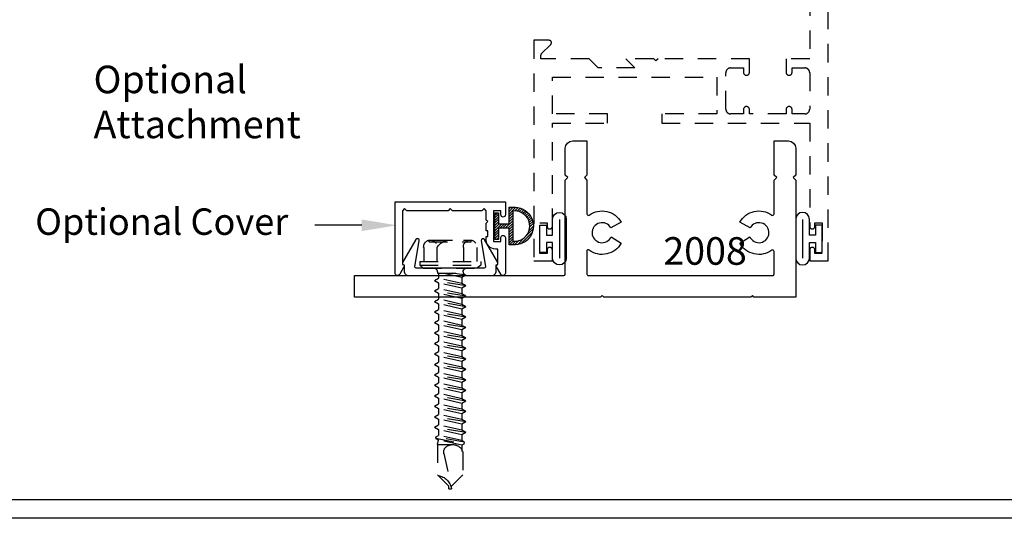
# Model space of a CAD drawing. Units: inches. Extents: x 0 to 173, y 0 to 30.
# Drawn here: x 5 to 12, y 0 to 3 of the extents above; entities that cross this region are included whole.
import ezdxf
from ezdxf import colors
from ezdxf.entities.mleader import LeaderData, LeaderLine
from ezdxf.math import Vec2, Vec3

# ---------------------------------------------------------------- set-up
doc = ezdxf.new("R2010")
doc.units = ezdxf.units.IN
doc.header["$MEASUREMENT"] = 0
doc.linetypes.add('HIDDEN2', pattern=[0.1875, 0.125, -0.0625])
for name, color, linetype in [('Arcadia-Hidden', 1, 'HIDDEN2'), ('Arcadia-Profile', 5, 'Continuous'), ('Arcadia-Shade', 8, 'Continuous'), ('Arcadia-Text', 3, 'Continuous')]:
    doc.layers.add(name, color=color, linetype=linetype)
doc.styles.get("Standard").update_dxf_attribs({"font": 'ARIALN.TTF'})

# ---------------------------------------------------------------- blocks, each defined once
blk = doc.blocks.new('Af681S')
for p, q in [((-0.024, 0.2075), (-0.024, -0.2075)), ((-0.024, 0.2075), (0, 0.2075)), ((0, 0.2075), (0, -0.2075)), ((0, 0.2075), (0.02, 0.1837)), ((-0.1585, 0.1435), (-0.171, 0.1435)), ((-0.171, 0.1351), (-0.171, -0.1351)), ((-0.1585, 0.1435), (-0.1585, -0.1435)), ((-0.1192, 0.1801), (-0.024, 0.1801)), ((0.02, 0.1837), (0.02, -0.1837)), ((-0.1192, 0.0901), (-0.024, 0.0901)), ((0.045, 0.0875), (0.0534, 0.0875)), ((0.0534, 0.0875), (0.0534, -0.0875)), ((0.0534, 0.0786), (0.0884, 0.0786)), ((0.1042, 0.106), (0.0884, 0.0786)), ((0.124, -0.0787), (0.0884, 0.0786)), ((0.1398, -0.106), (0.1042, 0.106)), ((0.1042, 0.106), (0.12, 0.0786)), ((0.1556, -0.0787), (0.12, 0.0786)), ((0.12, 0.0786), (0.1596, 0.0786)), ((0.1754, 0.106), (0.1596, 0.0786)), ((0.1952, -0.0787), (0.1596, 0.0786)), ((0.211, -0.106), (0.1754, 0.106)), ((0.1754, 0.106), (0.1912, 0.0786)), ((0.1912, 0.0786), (0.2309, 0.0786)), ((0.2268, -0.0787), (0.1912, 0.0786)), ((0.2466, 0.106), (0.2309, 0.0786)), ((0.2665, -0.0787), (0.2309, 0.0786)), ((0.2823, -0.106), (0.2466, 0.106)), ((0.2466, 0.106), (0.2624, 0.0786)), ((0.2981, -0.0787), (0.2624, 0.0786)), ((0.2624, 0.0786), (0.3021, 0.0786)), ((0.3179, 0.106), (0.3021, 0.0786)), ((0.3377, -0.0787), (0.3021, 0.0786)), ((0.3535, -0.106), (0.3179, 0.106)), ((0.3179, 0.106), (0.3337, 0.0786)), ((0.3693, -0.0787), (0.3337, 0.0786)), ((0.3337, 0.0786), (0.3733, 0.0786)), ((0.3891, 0.106), (0.3733, 0.0786)), ((0.4089, -0.0787), (0.3733, 0.0786)), ((0.4247, -0.106), (0.3891, 0.106)), ((0.3891, 0.106), (0.4049, 0.0786)), ((0.4405, -0.0787), (0.4049, 0.0786)), ((0.4049, 0.0786), (0.4446, 0.0786)), ((0.4604, 0.106), (0.4446, 0.0786)), ((0.4802, -0.0787), (0.4446, 0.0786)), ((0.496, -0.106), (0.4604, 0.106)), ((0.4604, 0.106), (0.4761, 0.0786)), ((0.5118, -0.0787), (0.4761, 0.0786)), ((0.4761, 0.0786), (0.5158, 0.0786)), ((0.5316, 0.106), (0.5158, 0.0786)), ((0.5514, -0.0787), (0.5158, 0.0786)), ((0.5672, -0.106), (0.5316, 0.106)), ((0.5316, 0.106), (0.5474, 0.0786)), ((0.583, -0.0787), (0.5474, 0.0786)), ((0.5474, 0.0786), (0.587, 0.0786)), ((0.6028, 0.106), (0.587, 0.0786)), ((0.6227, -0.0787), (0.587, 0.0786)), ((0.6384, -0.106), (0.6028, 0.106)), ((0.6028, 0.106), (0.6186, 0.0786)), ((0.6542, -0.0787), (0.6186, 0.0786)), ((0.6186, 0.0786), (0.6583, 0.0786)), ((0.6741, 0.106), (0.6583, 0.0786)), ((0.6939, -0.0787), (0.6583, 0.0786)), ((0.7097, -0.106), (0.6741, 0.106)), ((0.6741, 0.106), (0.6899, 0.0786)), ((0.7255, -0.0787), (0.6899, 0.0786)), ((0.6899, 0.0786), (0.7295, 0.0786)), ((0.7453, 0.106), (0.7295, 0.0786)), ((0.7651, -0.0786), (0.7295, 0.0786)), ((0.7809, -0.106), (0.7453, 0.106)), ((0.7453, 0.106), (0.7611, 0.0786)), ((0.7967, -0.0786), (0.7611, 0.0786)), ((0.7611, 0.0786), (0.8007, 0.0786)), ((0.8165, 0.106), (0.8007, 0.0786)), ((0.8364, -0.0786), (0.8007, 0.0786)), ((0.8522, -0.106), (0.8165, 0.106)), ((0.8165, 0.106), (0.8323, 0.0786)), ((0.868, -0.0786), (0.8323, 0.0786)), ((0.8323, 0.0786), (0.872, 0.0786)), ((0.8878, 0.106), (0.872, 0.0786)), ((0.9076, -0.0786), (0.872, 0.0786)), ((0.9234, -0.106), (0.8878, 0.106)), ((0.8878, 0.106), (0.9036, 0.0786)), ((0.9392, -0.0786), (0.9036, 0.0786)), ((0.9036, 0.0786), (0.9432, 0.0786)), ((0.959, 0.106), (0.9432, 0.0786)), ((0.9788, -0.0786), (0.9432, 0.0786)), ((0.9946, -0.106), (0.959, 0.106)), ((0.959, 0.106), (0.9748, 0.0786)), ((1.0104, -0.0786), (0.9748, 0.0786)), ((0.9748, 0.0786), (1.0145, 0.0786)), ((1.0303, 0.106), (1.0145, 0.0786)), ((1.0501, -0.0786), (1.0145, 0.0786)), ((1.0659, -0.106), (1.0303, 0.106)), ((1.0303, 0.106), (1.046, 0.0786)), ((1.0817, -0.0786), (1.046, 0.0786)), ((1.046, 0.0786), (1.0857, 0.0786)), ((1.1015, 0.106), (1.0857, 0.0786)), ((1.1213, -0.0786), (1.0857, 0.0786)), ((1.1371, -0.106), (1.1015, 0.106)), ((1.1015, 0.106), (1.1173, 0.0786)), ((1.1529, -0.0786), (1.1173, 0.0786)), ((1.1173, 0.0786), (1.1569, 0.0786)), ((1.1692, 0.0998), (1.1569, 0.0786)), ((1.1926, -0.0786), (1.1569, 0.0786)), ((1.2021, -0.0952), (1.1692, 0.0998)), ((1.1692, 0.0998), (1.1769, 0.0987)), ((1.1769, 0.0987), (1.2157, -0.0933)), ((1.1769, 0.0987), (1.1885, 0.0786)), ((1.2196, 0.0853), (1.1885, 0.0786)), ((1.2241, -0.0786), (1.1885, 0.0786)), ((1.2196, 0.0853), (1.2196, -0.0168)), ((1.2196, 0.0853), (1.4261, 0.0853)), ((1.5029, 0.0085), (1.4261, 0.0853)), ((0.0843, -0.0787), (0.0534, 0.058)), ((1.2793, 0.0431), (1.52, -0.0085)), ((1.52, 0.0085), (1.5029, 0.0085)), ((1.52, 0.0085), (1.52, -0.0085)), ((0.0685, -0.106), (0.0534, -0.0158)), ((1.5065, -0.0049), (1.4261, -0.0853)), ((-0.1192, -0.0901), (-0.024, -0.0901)), ((0.045, -0.0875), (0.0534, -0.0875)), ((0.0534, -0.0875), (0.0685, -0.106)), ((0.0685, -0.106), (0.0843, -0.0787)), ((0.0843, -0.0787), (0.124, -0.0787)), ((0.1398, -0.106), (0.124, -0.0787)), ((0.1398, -0.106), (0.1556, -0.0787)), ((0.1556, -0.0787), (0.1952, -0.0787)), ((0.211, -0.106), (0.1952, -0.0787)), ((0.211, -0.106), (0.2268, -0.0787)), ((0.2268, -0.0787), (0.2665, -0.0787)), ((0.2823, -0.106), (0.2665, -0.0787)), ((0.2823, -0.106), (0.2981, -0.0787)), ((0.2981, -0.0787), (0.3377, -0.0787)), ((0.3535, -0.106), (0.3377, -0.0787)), ((0.3535, -0.106), (0.3693, -0.0787)), ((0.3693, -0.0787), (0.4089, -0.0787)), ((0.4247, -0.106), (0.4089, -0.0787)), ((0.4247, -0.106), (0.4405, -0.0787)), ((0.4405, -0.0787), (0.4802, -0.0787)), ((0.496, -0.106), (0.4802, -0.0787)), ((0.496, -0.106), (0.5118, -0.0787)), ((0.5118, -0.0787), (0.5514, -0.0787)), ((0.5672, -0.106), (0.5514, -0.0787)), ((0.5672, -0.106), (0.583, -0.0787)), ((0.583, -0.0787), (0.6227, -0.0787)), ((0.6384, -0.106), (0.6227, -0.0787)), ((0.6384, -0.106), (0.6542, -0.0787)), ((0.6542, -0.0787), (0.6939, -0.0787)), ((0.7097, -0.106), (0.6939, -0.0787)), ((0.7097, -0.106), (0.7255, -0.0787)), ((0.7255, -0.0787), (0.7651, -0.0787)), ((0.7809, -0.106), (0.7651, -0.0786)), ((0.7809, -0.106), (0.7967, -0.0786)), ((0.7967, -0.0786), (0.8364, -0.0786)), ((0.8522, -0.106), (0.8364, -0.0786)), ((0.8522, -0.106), (0.868, -0.0786)), ((0.868, -0.0786), (0.9076, -0.0786)), ((0.9234, -0.106), (0.9076, -0.0786)), ((0.9234, -0.106), (0.9392, -0.0786)), ((0.9392, -0.0786), (0.9788, -0.0786)), ((0.9946, -0.106), (0.9788, -0.0786)), ((0.9946, -0.106), (1.0104, -0.0786)), ((1.0104, -0.0786), (1.0501, -0.0786)), ((1.0659, -0.106), (1.0501, -0.0786)), ((1.0659, -0.106), (1.0817, -0.0786)), ((1.0817, -0.0786), (1.1213, -0.0786)), ((1.1371, -0.106), (1.1213, -0.0786)), ((1.1371, -0.106), (1.1529, -0.0786)), ((1.1529, -0.0786), (1.1926, -0.0786)), ((1.2021, -0.0952), (1.1926, -0.0786)), ((1.2021, -0.0952), (1.2157, -0.0933)), ((1.2157, -0.0933), (1.2241, -0.0786)), ((1.2241, -0.0786), (1.2638, -0.0786)), ((1.2676, -0.0853), (1.2638, -0.0786)), ((1.2676, -0.0853), (1.4261, -0.0853)), ((-0.1585, -0.1435), (-0.171, -0.1435)), ((-0.1192, -0.1801), (-0.024, -0.1801)), ((0, -0.2075), (0.02, -0.1837)), ((-0.024, -0.2075), (0, -0.2075))]:
    blk.add_line(p, q)
for centre, radius, start, end in [((-0.1255, 0.1351), 0.0455, 82.014, 277.986), ((-0.0668, 0), 0.1042, 120.1987, 239.8012), ((0.045, 0.1125), 0.025, 180.0001, 269.9999), ((1.5378, 0.0999), 0.1099, 189.328, 260.6721), ((1.2931, -0.0168), 0.0735, 146.6541, 237.2216), ((1.2698, -0.0015), 0.0456, 74.9996, 146.6534), ((-0.1255, -0.1351), 0.0455, 82.014, 277.9855), ((0.045, -0.1125), 0.025, 90.00008, 180.0002)]:
    blk.add_arc(centre, radius, start, end)
blk = doc.blocks.new('5051')
at = {"layer": 'Arcadia-Shade', "lineweight": -3}
h = blk.add_hatch(dxfattribs=at)
h.set_pattern_fill('ANSI31', color=256, scale=0.1, style=0)
h.paths.add_polyline_path([(0.1211, 0.1276), (0.0961, 0.1276), (0.0961, 0.015), (0.025, 0.015), (0.025, 0.0911), (0, 0.0911), (0, 0), (0, -0.0911), (0.025, -0.0911), (0.025, -0.015), (0.0961, -0.015), (0.0961, -0.1276), (0.1211, -0.1276, 1.102073)])
h.paths.add_polyline_path([(0.1211, -0.1025), (0.1211, 0.1025, -1.128562)], flags=16)
at = {"layer": 'Arcadia-Profile'}
for points in [[(0.025, 0.0911), (0.025, 0.015), (0.0961, 0.015), (0.0961, 0.1276), (0.1211, 0.1276, -1.102073), (0.1211, -0.1276), (0.0961, -0.1276), (0.0961, -0.015), (0.025, -0.015), (0.025, -0.0911), (0, -0.0911), (0, 0), (0, 0.0911)], [(0.1211, 0.1025), (0.1211, -0.1025, 1.128562)]]:
    blk.add_lwpolyline(points, format="xyb", close=True, dxfattribs=at)
blk = doc.blocks.new('A$C468F545E')
at = {"layer": 'Arcadia-Profile'}
blk.add_line((0.047, 0.3098), (0.047, 0.047), dxfattribs=at)
blk.add_lwpolyline([(0.135, 0.2034), (0.094, 0.2034), (0.094, 0.3098, 1), (0, 0.3098), (0, 0.047, 1), (0.094, 0.047), (0.094, 0.1534), (0.135, 0.1534), (0.135, 0.0854), (0.18, 0.0854), (0.18, 0.2714), (0.135, 0.2714)], format="xyb", close=True, dxfattribs=at)

msp = doc.modelspace()

# ---------------------------------------------------------------- linework, layer by layer
at = {"layer": 'Arcadia-Hidden'}
msp.add_lwpolyline([(10.28261, 3.76683), (10.28261, 3.12433), (10.12261, 3.12433), (10.12261, 3.03133, 1), (10.16261, 3.03133), (10.16261, 3.06133), (10.25061, 3.06133, -0.4142136), (10.28261, 3.02933), (10.28261, 2.78133, -0.4142136), (10.25061, 2.74933), (10.16261, 2.74933), (10.16261, 2.77933, 1), (10.12261, 2.77933), (10.12261, 2.74933), (9.87261, 2.74933), (9.87261, 2.77933, 1), (9.83261, 2.77933), (9.83261, 2.74933), (9.74461, 2.74933, -0.4142136), (9.71261, 2.78133), (9.71261, 3.02933, -0.4142136), (9.74461, 3.06133), (9.83261, 3.06133), (9.83261, 3.03133, 1), (9.87261, 3.03133), (9.87261, 3.12433), (9.25161, 3.12433), (9.23661, 3.10933), (9.22161, 3.12433), (9.03261, 3.12433), (9.09461, 3.06233), (8.84411, 3.06233), (8.78211, 3.12433), (8.45338, 3.12433), (8.45338, 3.14933, -0.1989124), (8.45631, 3.1564), (8.52192, 3.22202, 0.6681786), (8.51061, 3.24933), (8.40761, 3.24933), (8.40761, 1.74933), (8.53261, 1.74933), (8.53261, 1.82683, 0.8571429), (8.49761, 1.82683), (8.49761, 1.79933), (8.44761, 1.79933), (8.44761, 2.00933), (8.49761, 2.00933), (8.49761, 1.98183, 0.8571429), (8.53261, 1.98183), (8.53261, 2.68683), (8.90761, 2.68683), (8.90761, 2.74933), (8.53261, 2.74933), (8.53261, 2.99933), (9.65061, 2.99933), (9.65061, 2.74933), (9.27609, 2.74933), (9.27609, 2.68683), (10.28261, 2.68683), (10.28261, 1.98183, 0.8571429), (10.31761, 1.98183), (10.31761, 2.00933), (10.36761, 2.00933), (10.36761, 1.79933), (10.31761, 1.79933), (10.31761, 1.82683, 0.8571429), (10.28261, 1.82683), (10.28261, 1.74933), (10.40761, 1.74933), (10.40761, 3.99933)], format="xyb", dxfattribs=at)
at = {"layer": 'Arcadia-Profile', "lineweight": -3}
msp.add_lwpolyline([(8.6207, 2.33334), (8.62071, 2.51548, -0.4142118), (8.67071, 2.56548), (8.76771, 2.56548), (8.7677, 2.33334), (8.75004, 2.31568), (8.7677, 2.29801), (8.7677, 2.06942, 0.613131), (8.78359, 2.06133, -0.4506875), (9.00013, 2.01346), (8.93048, 1.9741, 4.3112931), (8.93294, 1.91428), (9.00001, 1.8697, -0.450223), (8.78359, 1.82204, 0.9548747), (8.7677, 1.81396), (8.7677, 1.66069, 0.4142153), (8.7777, 1.65069), (10.03061, 1.65069, 0.414215), (10.04061, 1.66069), (10.04061, 1.81395, 0.613507), (10.02472, 1.82203, -0.4508676), (9.8083, 1.8697), (9.87538, 1.91428, 4.3112931), (9.87783, 1.9741), (9.80818, 2.01346, -0.450723), (10.02472, 2.06133, 0.6131505), (10.04061, 2.06942), (10.04061, 2.29801), (10.05828, 2.31568), (10.04061, 2.33334), (10.04061, 2.56548), (10.13761, 2.56548, -0.4142117), (10.18761, 2.51548), (10.18761, 2.33334), (10.16994, 2.31568), (10.18761, 2.29801), (10.18761, 1.50369), (9.9038, 1.50369), (9.8932, 1.5143), (9.88259, 1.50369), (8.88224, 1.50369), (8.87163, 1.5143), (8.86103, 1.50369), (7.18761, 1.50369), (7.18761, 1.65069), (8.6107, 1.65069, 0.4142118), (8.6207, 1.66069), (8.6207, 2.29801), (8.63837, 2.31568)], format="xyb", close=True, dxfattribs=at)
at = {"layer": 'Arcadia-Profile'}
for points in [[(7.51284, 2.09069), (7.51284, 1.72569), (7.51743, 1.72446, -0.4931454), (7.5235, 1.7098), (7.49423, 1.6591, -0.767327), (7.46284, 1.66751), (7.46284, 2.15069), (8.21284, 2.15069), (8.21284, 2.06319, -1), (8.18284, 2.06319), (8.18284, 2.09069), (8.13284, 2.09069), (8.13284, 1.88069), (8.18284, 1.88069), (8.18284, 1.90819, -1), (8.21284, 1.90819), (8.21284, 1.66751, -0.767327), (8.18145, 1.6591), (8.15218, 1.7098, -0.4931454), (8.15825, 1.72446), (8.16284, 1.72569), (8.16284, 1.83069), (8.14484, 1.83069, -0.4142136), (8.08284, 1.89269), (8.08284, 1.91469), (8.09284, 1.91469), (8.09284, 1.95469), (8.08284, 1.95469), (8.08284, 2.00669), (8.09284, 2.01669), (8.08284, 2.02669), (8.08284, 2.09069), (8.06784, 2.10569), (8.05284, 2.09069), (7.85284, 2.09069), (7.83784, 2.10569), (7.82284, 2.09069), (7.54284, 2.09069), (7.52784, 2.10569)], [(8.15084, 1.68069), (8.15084, 1.72333, 0.6465389), (8.1615, 1.73813), (8.07125, 1.89445, 0.8390996), (8.04815, 1.88605), (8.07877, 1.71243, -0.4663077), (8.06892, 1.70069), (7.83784, 1.70069), (7.60676, 1.70069, -0.4663077), (7.59691, 1.71243), (7.62752, 1.88605, 0.8390996), (7.60443, 1.89445), (7.51418, 1.73813, 0.6465389), (7.52484, 1.72333), (7.52484, 1.68069, 0.4142136), (7.55484, 1.65069), (7.83784, 1.65069), (8.12084, 1.65069, 0.4142136)]]:
    msp.add_lwpolyline(points, format="xyb", close=True, dxfattribs=at)
at = {"layer": 'Defpoints', "lineweight": -3}
for points in [[(-0.36005, 26.00583), (31.45798, 26.00583), (31.45798, 0), (-0.36005, 0)], [(-0.23505, 25.88083), (31.33298, 25.88083), (31.33298, 0.125), (-0.23505, 0.125)]]:
    msp.add_lwpolyline(points, close=True, dxfattribs=at)

# ---------------------------------------------------------------- block references
at = {"lineweight": -3}
for name, p in [('5051', (8.14163, 1.98647)), ('A$C468F545E', (10.18761, 1.72245))]:
    msp.add_blockref(name, p, dxfattribs=at)
at = {"lineweight": -3, "xscale": -1}
msp.add_blockref('A$C468F545E', (8.62761, 1.72245), dxfattribs=at)
at = {"layer": 'Arcadia-Hidden', "xscale": -1, "rotation": 90}
msp.add_blockref('Af681S', (7.83784, 1.72069), dxfattribs=at)

# ---------------------------------------------------------------- texts
at = {"layer": 'Arcadia-Text', "lineweight": -3}
for s, p in [('Optional', (5.41227, 2.88966)), ('Attachment', (5.41227, 2.58373)), ('2008', (9.28721, 1.7236))]:
    msp.add_text(s, height=0.1875, dxfattribs=at).set_placement(p)

# ---------------------------------------------------------------- leaders
ml = msp.add_multileader_mtext('Standard', dxfattribs=at)
ml.set_content('Optional Cover{\\fArial|b0|i0|c0|p34; }', color=256)
ml.set_leader_properties()
ml.build(insert=Vec2(0, 0))
ml.multileader.update_dxf_attribs({"dogleg_length": 0.36, "arrow_head_size": 0.24})
ctx = ml.context
ctx.base_point, ctx.char_height, ctx.arrow_head_size, ctx.landing_gap_size, ctx.plane_origin = Vec3(5.18847, 1.9918), 0.18, 0.24, 0.18, Vec3(4.45814, 5.49037)
ctx.text_align_type = 2
notes = []
notes.append((ctx, [(1, (1, 1, 0), (6.98675, 1.9918), (-1, 0), 0.07047, [(0, [(7.47594, 1.9918)], 0, [])])]))
ctx.mtext.insert, ctx.mtext.alignment, ctx.mtext.flow_direction = Vec3(6.73628, 2.10678), 3, 5
for ctx, leaders in notes:
    for number, flags, end, landing, length, lines in leaders:
        leader = LeaderData()
        leader.index, (leader.has_last_leader_line, leader.has_dogleg_vector, leader.attachment_direction) = number, flags
        leader.last_leader_point, leader.dogleg_vector, leader.dogleg_length = Vec3(end), Vec3(landing), length
        for number, points, colour, breaks in lines:
            line = LeaderLine()
            line.index, line.vertices, line.color, line.breaks = number, Vec3.list(points), colors.encode_raw_color(colour), breaks
            leader.lines.append(line)
        ctx.leaders.append(leader)

doc.saveas('drawing.dxf')
